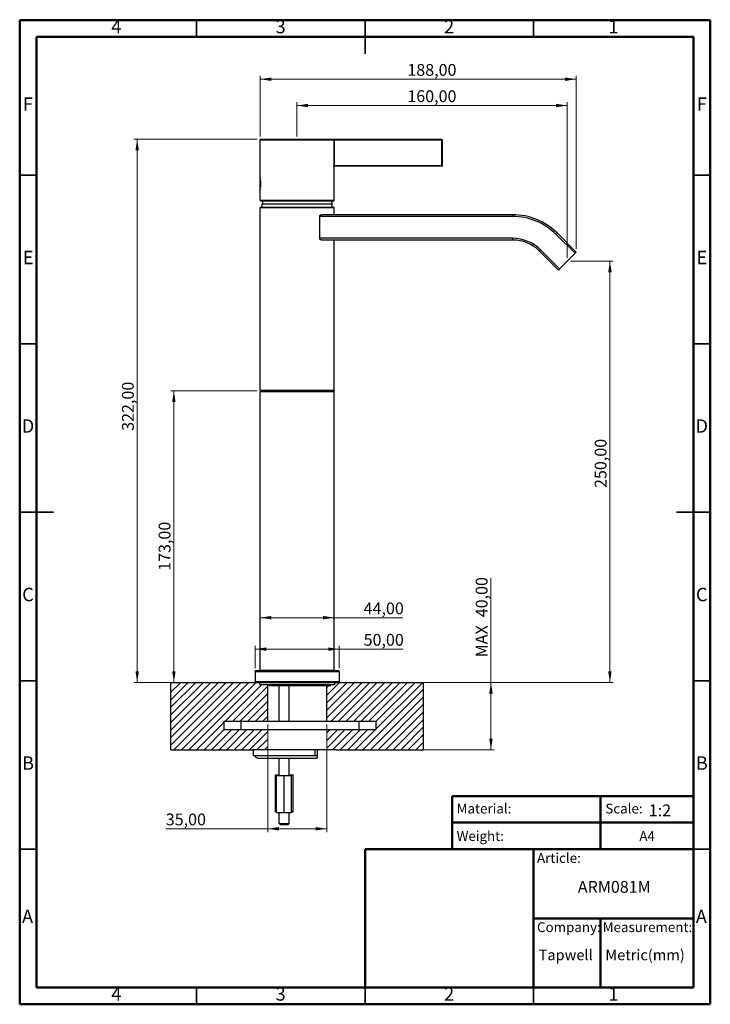
# Model space of a CAD drawing. Units: millimetres. Extents: x 2 to 208, y 2 to 295.
import ezdxf

# ---------------------------------------------------------------- set-up
doc = ezdxf.new("R2010")
doc.units = ezdxf.units.MM
doc.header["$PDSIZE"] = -1
doc.styles.add('SLDTEXTSTYLE0', font='TXT', dxfattribs={"width": 0.7})
doc.styles.add('SLDTEXTSTYLE1', font='TXT', dxfattribs={"width": 0.75})
doc.dimstyles.new('SLDDIMSTYLE0', dxfattribs={"dimtxt": 3.5, "dimasz": 3.302, "dimexe": 0, "dimexo": 0.0625, "dimgap": 0.875, "dimtad": 1, "dimlfac": 2, "dimrnd": 1e-09, "dimzin": 12, "dimdsep": 46, "dimtxsty": 'SLDTEXTSTYLE1', "dimsah": 1, "dimcen": 0.09, "dimadec": 0, "dimazin": 3, "dimtfac": 1, "dimtofl": 0, "dimtmove": 0, "dimatfit": 3, "dimfxl": 0, "dimfrac": 2, "dimtolj": 1, "dimtzin": 12, "dimarcsym": 0})

# ---------------------------------------------------------------- blocks, each defined once
blk = doc.blocks.new('SW_HATCH_0')
at = {"color": 0, "linetype": 'Continuous', "lineweight": 0}
for p, q in [((2.85, 0.6), (-0.96, -3.2)), ((5.09, 0.6), (-0.96, -5.45)), ((7.34, 0.6), (-0.96, -7.69)), ((9.58, 0.6), (-0.96, -9.94)), ((0, 0), (-0.96, -0.96)), ((11.83, 0.6), (0.33, -10.9)), ((14.07, 0.6), (2.57, -10.9)), ((16.32, 0.6), (4.82, -10.9)), ((18.56, 0.6), (7.06, -10.9)), ((20.81, 0.6), (9.31, -10.9)), ((23.05, 0.6), (11.55, -10.9)), ((25.3, 0.6), (13.76, -10.94)), ((27.54, 0.6), (13.76, -13.18)), ((27.79, -1.39), (9.79, -19.4)), ((27.79, -3.64), (12.03, -19.4)), ((27.79, -5.88), (14.28, -19.4)), ((27.79, -8.13), (16.52, -19.4)), ((27.79, -10.37), (18.77, -19.4)), ((0.07, -13.4), (-0.93, -14.4)), ((2.32, -13.4), (-0.93, -16.65)), ((4.56, -13.4), (-0.93, -18.89)), ((6.81, -13.4), (0.81, -19.4)), ((9.05, -13.4), (3.05, -19.4)), ((11.3, -13.4), (5.3, -19.4)), ((13.54, -13.4), (7.54, -19.4)), ((27.79, -12.62), (21.01, -19.4)), ((27.79, -14.86), (23.26, -19.4)), ((27.79, -17.11), (25.5, -19.4)), ((27.79, -19.35), (27.75, -19.4))]:
    blk.add_line(p, q, dxfattribs=at)
blk = doc.blocks.new('SW_HATCH_1')
at = {"color": 0, "linetype": 'Continuous', "lineweight": 0}
for p, q in [((2.75, 0.5), (-0.16, -2.4)), ((4.99, 0.5), (-0.16, -4.65)), ((7.24, 0.5), (-0.16, -6.89)), ((9.48, 0.5), (-0.16, -9.14)), ((11.73, 0.5), (-0.16, -11.38)), ((13.97, 0.5), (-0.16, -13.63)), ((16.22, 0.5), (-0.16, -15.87)), ((18.46, 0.5), (-0.16, -18.12)), ((0, 0), (-0.16, -0.16)), ((20.71, 0.5), (0.71, -19.5)), ((22.95, 0.5), (2.95, -19.5)), ((25.2, 0.5), (5.2, -19.5)), ((26.84, -0.1), (15.94, -11)), ((28.59, -0.59), (18.19, -11)), ((28.59, -2.84), (20.43, -11)), ((28.59, -5.08), (22.68, -11)), ((28.59, -7.33), (24.92, -11)), ((15.58, -11.36), (7.44, -19.5)), ((28.59, -9.57), (27.17, -11)), ((15.69, -13.5), (9.69, -19.5)), ((17.93, -13.5), (11.93, -19.5)), ((20.18, -13.5), (14.18, -19.5)), ((22.42, -13.5), (16.42, -19.5)), ((24.67, -13.5), (18.67, -19.5)), ((26.91, -13.5), (20.91, -19.5)), ((28.59, -14.07), (23.16, -19.5)), ((28.59, -16.31), (25.4, -19.5)), ((28.59, -18.56), (27.65, -19.5))]:
    blk.add_line(p, q, dxfattribs=at)
blk = doc.blocks.new('_D')
at = {"color": 7, "linetype": 'Continuous', "lineweight": 0}
for p, q in [((166.05, 223.01), (178.7, 223.01)), ((177.7, 223.01), (177.7, 98.01)), ((98.13, 98.01), (178.7, 98.01))]:
    blk.add_line(p, q, dxfattribs=at)
at = {"color": 7, "linetype": 'Continuous', "lineweight": 18}
for points in [[(177.7, 223.01), (177.19, 219.71), (178.21, 219.71)], [(177.7, 98.01), (178.21, 101.32), (177.19, 101.32)]]:
    blk.add_solid(points, dxfattribs=at)
at = {"color": 7, "linetype": 'Continuous', "lineweight": 18, "insert": (173.19, 155.69), "char_height": 3.5, "attachment_point": 1, "rotation": 90, "style": 'SLDTEXTSTYLE1'}
blk.add_mtext('250,00', dxfattribs=at)
blk = doc.blocks.new('_D_1')
at = {"color": 7, "linetype": 'Continuous', "lineweight": 0}
for p, q in [((84.8, 260.01), (84.8, 270.16)), ((84.8, 269.16), (165.05, 269.16)), ((165.05, 224.01), (165.05, 270.16))]:
    blk.add_line(p, q, dxfattribs=at)
at = {"color": 7, "linetype": 'Continuous', "lineweight": 18}
for points in [[(84.8, 269.16), (88.1, 268.66), (88.1, 269.67)], [(165.05, 269.16), (161.74, 269.67), (161.74, 268.66)]]:
    blk.add_solid(points, dxfattribs=at)
at = {"color": 7, "linetype": 'Continuous', "lineweight": 18, "insert": (117.57, 273.68), "char_height": 3.5, "attachment_point": 1, "style": 'SLDTEXTSTYLE1'}
blk.add_mtext('160,00', dxfattribs=at)
blk = doc.blocks.new('_D_2')
at = {"color": 7, "linetype": 'Continuous', "lineweight": 0}
for p, q in [((76.13, 85.51), (76.13, 53.59)), ((93.63, 85.51), (93.63, 53.59)), ((76.13, 54.59), (45.87, 54.59)), ((93.63, 54.59), (76.13, 54.59))]:
    blk.add_line(p, q, dxfattribs=at)
at = {"color": 7, "linetype": 'Continuous', "lineweight": 18}
for points in [[(76.13, 54.59), (79.43, 54.08), (79.43, 55.09)], [(93.63, 54.59), (90.33, 55.09), (90.33, 54.08)]]:
    blk.add_solid(points, dxfattribs=at)
at = {"color": 7, "linetype": 'Continuous', "lineweight": 18, "insert": (45.87, 59.1), "char_height": 3.5, "attachment_point": 1, "style": 'SLDTEXTSTYLE1'}
blk.add_mtext('35,00', dxfattribs=at)
blk = doc.blocks.new('_D_3')
at = {"color": 7, "linetype": 'Continuous', "lineweight": 0}
for p, q in [((142.39, 98.01), (142.39, 128.97)), ((98.13, 98.01), (143.39, 98.01)), ((142.39, 98.01), (142.39, 78.01)), ((97.48, 78.01), (143.39, 78.01))]:
    blk.add_line(p, q, dxfattribs=at)
at = {"color": 7, "linetype": 'Continuous', "lineweight": 18}
for points in [[(142.39, 98.01), (141.88, 94.71), (142.9, 94.71)], [(142.39, 78.01), (142.9, 81.32), (141.88, 81.32)]]:
    blk.add_solid(points, dxfattribs=at)
at = {"color": 7, "linetype": 'Continuous', "lineweight": 18, "char_height": 3.5, "attachment_point": 1, "rotation": 90, "style": 'SLDTEXTSTYLE1'}
for s, insert in [('40,00', (137.88, 117.33)), ('MAX', (137.88, 105.46))]:
    blk.add_mtext(s, dxfattribs=dict(at, insert=insert))
blk = doc.blocks.new('_D_4')
at = {"color": 7, "linetype": 'Continuous', "lineweight": 0}
for p, q in [((73.03, 259.16), (36.38, 259.16)), ((37.38, 98.01), (37.38, 259.16)), ((71.63, 98.01), (36.38, 98.01))]:
    blk.add_line(p, q, dxfattribs=at)
at = {"color": 7, "linetype": 'Continuous', "lineweight": 18}
for points in [[(37.38, 259.16), (36.87, 255.86), (37.89, 255.86)], [(37.38, 98.01), (37.89, 101.32), (36.87, 101.32)]]:
    blk.add_solid(points, dxfattribs=at)
at = {"color": 7, "linetype": 'Continuous', "lineweight": 18, "insert": (32.87, 172.64), "char_height": 3.5, "attachment_point": 1, "rotation": 90, "style": 'SLDTEXTSTYLE1'}
blk.add_mtext('322,00', dxfattribs=at)
blk = doc.blocks.new('_D_5')
at = {"color": 7, "linetype": 'Continuous', "lineweight": 0}
for p, q in [((73.88, 260.01), (73.88, 277.97)), ((167.7, 226.67), (167.7, 277.97)), ((73.88, 276.97), (167.7, 276.97))]:
    blk.add_line(p, q, dxfattribs=at)
at = {"color": 7, "linetype": 'Continuous', "lineweight": 18}
for points in [[(73.88, 276.97), (77.18, 276.46), (77.18, 277.48)], [(167.7, 276.97), (164.4, 277.48), (164.4, 276.46)]]:
    blk.add_solid(points, dxfattribs=at)
at = {"color": 7, "linetype": 'Continuous', "lineweight": 18, "insert": (117.57, 281.48), "char_height": 3.5, "attachment_point": 1, "style": 'SLDTEXTSTYLE1'}
blk.add_mtext('188,00', dxfattribs=at)
blk = doc.blocks.new('_D_6')
at = {"color": 7, "linetype": 'Continuous', "lineweight": 0}
for p, q in [((72.38, 102.26), (72.38, 108.88)), ((97.38, 102.26), (97.38, 108.88)), ((97.38, 107.88), (72.38, 107.88)), ((97.38, 107.88), (116.22, 107.88))]:
    blk.add_line(p, q, dxfattribs=at)
at = {"color": 7, "linetype": 'Continuous', "lineweight": 18}
for points in [[(72.38, 107.88), (75.68, 107.37), (75.68, 108.39)], [(97.38, 107.88), (94.08, 108.39), (94.08, 107.37)]]:
    blk.add_solid(points, dxfattribs=at)
at = {"color": 7, "linetype": 'Continuous', "lineweight": 18, "insert": (104.59, 112.39), "char_height": 3.5, "attachment_point": 1, "style": 'SLDTEXTSTYLE1'}
blk.add_mtext('50,00', dxfattribs=at)
blk = doc.blocks.new('_D_7')
at = {"color": 7, "linetype": 'Continuous', "lineweight": 0}
for q in [(73.88, 117.21), (116.22, 117.21)]:
    blk.add_line((95.88, 117.21), q, dxfattribs=at)
at = {"color": 7, "linetype": 'Continuous', "lineweight": 18}
for points in [[(73.88, 117.21), (77.18, 116.7), (77.18, 117.72)], [(95.88, 117.21), (92.58, 117.72), (92.58, 116.7)]]:
    blk.add_solid(points, dxfattribs=at)
at = {"color": 7, "linetype": 'Continuous', "lineweight": 18, "insert": (104.59, 121.72), "char_height": 3.5, "attachment_point": 1, "style": 'SLDTEXTSTYLE1'}
blk.add_mtext('44,00', dxfattribs=at)
blk = doc.blocks.new('_D_8')
at = {"color": 7, "linetype": 'Continuous', "lineweight": 0}
for p, q in [((73.03, 184.51), (47.27, 184.51)), ((48.27, 184.51), (48.27, 98.01)), ((71.63, 98.01), (47.27, 98.01))]:
    blk.add_line(p, q, dxfattribs=at)
at = {"color": 7, "linetype": 'Continuous', "lineweight": 18}
for points in [[(48.27, 184.51), (47.76, 181.21), (48.77, 181.21)], [(48.27, 98.01), (48.77, 101.32), (47.76, 101.32)]]:
    blk.add_solid(points, dxfattribs=at)
at = {"color": 7, "linetype": 'Continuous', "lineweight": 18, "insert": (43.76, 131.1), "char_height": 3.5, "attachment_point": 1, "rotation": 90, "style": 'SLDTEXTSTYLE1'}
blk.add_mtext('173,00', dxfattribs=at)

msp = doc.modelspace()

# ---------------------------------------------------------------- linework, layer by layer
at = {"color": 7, "linetype": 'Continuous', "lineweight": 50}
for p, q in [((2.5, 2.5), (2.5, 294.5)), ((2.5, 294.5), (207.5, 294.5)), ((207.5, 294.5), (207.5, 2.5)), ((7.5, 7.5), (7.5, 289.5)), ((7.5, 289.5), (202.5, 289.5)), ((202.5, 289.5), (202.5, 7.5)), ((130.87, 48.5), (130.87, 64.2894)), ((130.87, 64.2894), (202.5, 64.2894)), ((174.9355, 64.2894), (174.9355, 48.5)), ((130.87, 56.3947), (202.5, 56.3947)), ((105, 7.5), (105, 48.5)), ((105, 48.5), (202.5, 48.5)), ((155, 7.5), (155, 48.5)), ((155, 28), (202.5, 28)), ((174.9355, 28), (174.9355, 7.5)), ((202.5, 7.5), (7.5, 7.5)), ((207.5, 2.5), (2.5, 2.5))]:
    msp.add_line(p, q, dxfattribs=at)
at = {"color": 7, "linetype": 'Continuous', "lineweight": 35}
for p, q in [((55, 289.5), (55, 294.5)), ((105, 294.501), (105, 284.499)), ((105, 289.5), (105, 294.5)), ((155, 289.5), (155, 294.5)), ((7.5, 248.5), (2.5, 248.5)), ((202.5, 248.5), (207.5, 248.5)), ((7.5, 198.5), (2.5, 198.5)), ((202.5, 198.5), (207.5, 198.5)), ((2.499, 148.5), (12.501, 148.5)), ((7.5, 148.5), (2.5, 148.5)), ((207.501, 148.5), (197.499, 148.5)), ((202.5, 148.5), (207.5, 148.5)), ((7.5, 98.5), (2.5, 98.5)), ((202.5, 98.5), (207.5, 98.5)), ((7.5, 48.5), (2.5, 48.5)), ((202.5, 48.5), (207.5, 48.5)), ((55, 7.5), (55, 2.5)), ((105, 2.499), (105, 7.5)), ((105, 7.5), (105, 2.5)), ((155, 7.5), (155, 2.5))]:
    msp.add_line(p, q, dxfattribs=at)
at = {"color": 7, "linetype": 'Continuous', "lineweight": 25}
for p, q in [((73.8804, 259.0146), (95.7195, 259.0146)), ((73.8804, 247.7146), (73.8804, 259.0146)), ((74.0304, 259.1646), (95.5717, 259.1646)), ((95.5717, 259.1646), (95.8673, 259.1646)), ((95.7195, 259.0146), (95.7195, 251.3146)), ((95.7195, 259.0146), (95.8673, 259.0146)), ((95.8673, 259.0146), (95.8673, 259.1646)), ((95.8673, 259.1646), (127.7304, 259.1646)), ((95.8673, 259.0146), (95.8673, 251.3146)), ((95.8673, 259.0146), (127.7304, 259.0146)), ((127.7304, 259.1646), (127.7304, 259.0146)), ((127.7304, 259.0146), (127.7304, 251.3146)), ((127.7304, 259.0146), (127.8804, 259.0146)), ((127.8804, 259.0146), (127.8804, 251.1646)), ((95.8673, 251.3146), (95.7195, 251.3146)), ((127.7304, 251.3146), (95.8673, 251.3146)), ((95.7666, 251.0146), (95.8804, 251.0146)), ((95.8804, 241.0646), (95.8804, 251.0146)), ((127.8804, 251.1646), (95.915, 251.1646)), ((73.8804, 244.2639), (73.8804, 247.6146)), ((73.9804, 246.9153), (73.9804, 244.9146)), ((73.8804, 241.0646), (73.8804, 244.1146)), ((73.8804, 241.0646), (95.8804, 241.0646)), ((74.0304, 240.9146), (95.7304, 240.9146)), ((74.5054, 239.9663), (95.2554, 239.9663)), ((74.5054, 239.0146), (74.5054, 239.9663)), ((95.2554, 239.0146), (95.2554, 239.9663)), ((74.0304, 239.0146), (73.8804, 238.8646)), ((73.8804, 238.8646), (95.8804, 238.8646)), ((73.8804, 184.6646), (73.8804, 238.8646)), ((74.0304, 239.0146), (95.7304, 239.0146)), ((148.8334, 236.7646), (92.1562, 236.7646)), ((95.7304, 239.0146), (95.8804, 238.8646)), ((95.8804, 236.7646), (95.8804, 238.8646)), ((148.8334, 236.2646), (148.8334, 236.7646)), ((91.5466, 229.7646), (91.5466, 236.2646)), ((148.8334, 236.2646), (91.5466, 236.2646)), ((161.7381, 230.9193), (162.0916, 231.2728)), ((167.3447, 225.3127), (161.7381, 230.9193)), ((167.6982, 225.6662), (162.0916, 231.2728)), ((148.8334, 229.7646), (91.5466, 229.7646)), ((148.8334, 229.2646), (92.1562, 229.2646)), ((95.8804, 184.6646), (95.8804, 229.2646)), ((148.8334, 229.2646), (148.8334, 229.7646)), ((156.7883, 225.9695), (157.1419, 226.3231)), ((162.3949, 220.3629), (156.7883, 225.9695)), ((162.7485, 220.7165), (157.1419, 226.3231)), ((167.3447, 225.3127), (162.7485, 220.7165)), ((167.6982, 225.6662), (167.3447, 225.3127)), ((162.7485, 220.7165), (162.3949, 220.3629)), ((73.8804, 184.6646), (95.8804, 184.6646)), ((73.8804, 184.6646), (74.0304, 184.5146)), ((74.0304, 184.5146), (73.8804, 184.3646)), ((73.8804, 184.3646), (95.8804, 184.3646)), ((73.8804, 101.6646), (73.8804, 184.3646)), ((74.0304, 184.5146), (95.7304, 184.5146)), ((95.8804, 184.6646), (95.7304, 184.5146)), ((95.7304, 184.5146), (95.8804, 184.3646)), ((95.8804, 101.6646), (95.8804, 184.3646)), ((72.3804, 101.2646), (72.6304, 101.5146)), ((72.3804, 101.2646), (97.3804, 101.2646)), ((72.3804, 101.2646), (72.3804, 98.2646)), ((72.6304, 101.5146), (97.1304, 101.5146)), ((73.8804, 101.6646), (95.8804, 101.6646)), ((73.8804, 101.6646), (74.0304, 101.5146)), ((95.8804, 101.6646), (95.7304, 101.5146)), ((97.3804, 101.2646), (97.1304, 101.5146)), ((97.3804, 101.2646), (97.3804, 98.2646)), ((47.3804, 78.0146), (47.3804, 98.0146)), ((47.3804, 98.0146), (72.6304, 98.0146)), ((72.6304, 98.0146), (72.3804, 98.2646)), ((72.3804, 98.2646), (97.3804, 98.2646)), ((72.6304, 98.0146), (97.1304, 98.0146)), ((73.7554, 97.4146), (73.7554, 98.0146)), ((73.7554, 97.4146), (96.0054, 97.4146)), ((76.1304, 86.5146), (76.1304, 97.2795)), ((76.6179, 97.1321), (94.8429, 97.1321)), ((79.4804, 86.5146), (79.4804, 97.1321)), ((82.4804, 86.5146), (82.4804, 97.1321)), ((93.6304, 86.5146), (93.6304, 97.1321)), ((96.0054, 97.4146), (96.0054, 98.0146)), ((97.1304, 98.0146), (97.3804, 98.2646)), ((97.1304, 98.0146), (122.3804, 98.0146)), ((122.3804, 78.0146), (122.3804, 98.0146)), ((63.1163, 86.5146), (63.1163, 84.0146)), ((63.1163, 86.5146), (68.2304, 86.5146)), ((68.2304, 84.0146), (68.2304, 86.5146)), ((68.2304, 86.5146), (103.2304, 86.5146)), ((103.2304, 84.0146), (103.2304, 86.5146)), ((103.2304, 86.5146), (108.3445, 86.5146)), ((108.3445, 84.0146), (108.3445, 86.5146)), ((63.1163, 84.0146), (68.2304, 84.0146)), ((68.2304, 84.0146), (103.2304, 84.0146)), ((103.2304, 84.0146), (108.3445, 84.0146)), ((47.3804, 78.0146), (71.7852, 78.0146)), ((71.7846, 78.0146), (71.7846, 76.2646)), ((90.072, 76.2646), (71.7846, 76.2646)), ((90.072, 78.0146), (71.7852, 78.0146)), ((90.072, 78.0146), (90.072, 76.2646)), ((90.8001, 78.0146), (90.072, 78.0146)), ((90.8001, 76.2646), (90.072, 76.2646)), ((90.8674, 77.7113), (90.8001, 78.0146)), ((96.4797, 78.0146), (90.8336, 78.0146)), ((90.8775, 77.7113), (90.8775, 77.7114)), ((90.8775, 75.907), (90.8775, 77.7113)), ((96.4797, 78.0146), (122.3804, 78.0146)), ((73.6596, 75.5146), (90.4076, 75.5146)), ((79.4804, 70.3646), (79.4804, 75.5146)), ((82.4804, 70.3646), (82.4804, 75.5146)), ((78.4323, 59.6146), (78.4323, 70.6146)), ((78.4323, 70.6146), (79.4804, 70.6146)), ((78.7304, 59.3646), (78.7304, 70.3646)), ((78.7304, 70.3646), (80.9804, 70.3646)), ((80.9804, 59.3646), (80.9804, 70.3646)), ((80.9804, 70.3646), (83.2304, 70.3646)), ((82.4804, 70.6146), (83.6285, 70.6146)), ((83.2304, 59.3646), (83.2304, 70.3646)), ((83.6285, 59.6146), (83.6285, 70.6146)), ((78.4323, 59.6146), (78.7304, 59.6146)), ((78.7304, 59.3646), (80.9804, 59.3646)), ((79.4804, 56.1646), (79.4804, 59.3646)), ((80.9804, 59.3646), (83.2304, 59.3646)), ((82.4804, 56.1646), (82.4804, 59.3646)), ((83.2304, 59.6146), (83.6285, 59.6146)), ((79.4804, 56.1646), (82.4804, 56.1646)), ((79.4804, 56.1646), (79.7804, 55.8646)), ((79.7804, 55.8646), (82.1804, 55.8646)), ((82.4804, 56.1646), (82.1804, 55.8646))]:
    msp.add_line(p, q, dxfattribs=at)
at = {"color": 7, "linetype": 'Continuous', "lineweight": 18}
for p, q in [((47.3804, 78.0146), (47.3804, 98.0146)), ((47.3804, 98.0146), (73.6985, 98.0146)), ((73.6985, 98.0146), (73.7554, 97.4146)), ((73.7554, 97.4146), (76.1304, 97.4146)), ((76.1304, 97.4146), (76.1304, 86.5146)), ((93.6304, 97.4146), (96.0054, 97.4146)), ((93.6304, 97.1321), (93.6304, 97.4146)), ((93.6304, 97.4146), (96.0054, 97.4146)), ((93.6304, 86.5146), (93.6304, 97.1321)), ((93.6304, 86.5146), (93.6304, 97.1321)), ((96.0054, 97.4146), (96.0054, 98.0146)), ((96.0054, 98.0146), (122.3804, 98.0146)), ((122.3804, 98.0146), (122.3804, 78.0146)), ((76.1304, 86.5146), (63.1163, 86.5146)), ((63.1163, 86.5146), (63.1163, 84.0146)), ((93.6304, 86.5146), (108.3445, 86.5146)), ((108.3445, 86.5146), (93.6304, 86.5146)), ((108.3445, 86.5146), (93.6304, 86.5146)), ((108.3445, 86.5146), (108.3445, 84.0146)), ((63.1163, 84.0146), (76.1304, 84.0146)), ((76.1304, 84.0146), (76.1304, 78.0146)), ((108.3445, 84.0146), (93.6524, 84.0146)), ((93.6524, 84.0146), (108.3445, 84.0146)), ((108.3445, 84.0146), (93.6524, 84.0146)), ((93.6524, 84.0146), (93.6524, 78.0146)), ((76.1304, 78.0146), (47.3804, 78.0146)), ((93.6524, 78.0146), (122.3804, 78.0146)), ((93.6524, 78.0146), (122.3804, 78.0146))]:
    msp.add_line(p, q, dxfattribs=at)
at = {"color": 7, "linetype": 'Continuous', "lineweight": 25, "flags": 128}
msp.add_lwpolyline([(76.6179, 97.1321), (76.2802, 97.1992), (76.1313, 97.2783)], dxfattribs=at)
at = {"color": 7, "linetype": 'Continuous', "lineweight": 25}
for centre, radius, start, end in [((74.0304, 259.0146), 0.15, 90, 180), ((95.5706, 259.0156), 0.1489, 359.581037, 89.574818), ((127.7304, 259.0146), 0.15, 0, 90), ((95.9158, 251.0153), 0.1492, 90.299577, 180.296477), ((96.0304, 251.0146), 0.15, 90, 180), ((74.0304, 241.0646), 0.15, 180, 270), ((75.7554, 239.9663), 1.25, 130.659429, 180), ((94.0054, 239.9663), 1.25, 360, 49.340571), ((95.7304, 241.0646), 0.15, 270, 0), ((148.8334, 218.0146), 18.75, 45, 90), ((148.8334, 218.0146), 18.25, 45, 90), ((148.8334, 218.0146), 11.75, 45, 90), ((148.8334, 218.0146), 11.25, 45, 90), ((73.6596, 77.3896), 1.875, 216.869898, 270)]:
    msp.add_arc(centre, radius, start, end, dxfattribs=at)
for points, knots in [([(95.7241, 251.1936), (95.7239, 251.1957), (95.72, 251.2301), (95.7198, 251.2737), (95.7195, 251.3146)], [0, 0, 0, 0, 0.06302745, 1, 1, 1, 1]), ([(95.915, 251.1646), (95.9092, 251.1668), (95.8977, 251.1712), (95.8839, 251.2004), (95.8756, 251.2316), (95.8692, 251.2665), (95.8681, 251.2956), (95.8673, 251.3146)], [0, 0, 0, 0, 0.25300808, 0.50584529, 0.63856131, 0.76509334, 1, 1, 1, 1]), ([(127.7304, 251.3146), (127.7507, 251.2943), (127.7887, 251.2563), (127.8314, 251.2135), (127.8568, 251.1882), (127.8704, 251.1748), (127.8789, 251.1662), (127.8799, 251.1651), (127.8804, 251.1646)], [0, 0, 0, 0, 0.30014101, 0.56334071, 0.68668564, 0.79898986, 0.90248275, 1, 1, 1, 1]), ([(95.7666, 251.0146), (95.7609, 251.0192), (95.7495, 251.0284), (95.7334, 251.0946), (95.7271, 251.1613), (95.7241, 251.1936)], [0, 0, 0, 0, 0.33835472, 0.68016972, 1, 1, 1, 1]), ([(73.8804, 247.7146), (73.8848, 247.6915), (73.8931, 247.6482), (73.93, 247.3699), (73.9472, 247.2401)], [0, 0, 0, 0, 0.5339091, 1, 1, 1, 1]), ([(73.9804, 246.8971), (73.9899, 246.8024), (74.0182, 246.5195), (74.0358, 245.9149), (74.0182, 245.3101), (73.9899, 245.0269), (73.9804, 244.9321)], [0, 0, 0, 0, 0.16723931, 0.49983947, 0.83247237, 1, 1, 1, 1]), ([(73.947, 244.5875), (73.9299, 244.4585), (73.8931, 244.1807), (73.8848, 244.1376), (73.8804, 244.1146)], [0, 0, 0, 0, 0.46458207, 1, 1, 1, 1]), ([(73.8804, 244.2639), (73.8816, 244.2526), (73.8834, 244.2346), (73.8953, 244.2114), (73.9096, 244.1934), (73.9282, 244.1792), (73.952, 244.1679), (73.9698, 244.1663), (73.9804, 244.1653)], [0, 0, 0, 0, 0.22149383, 0.35417611, 0.50132931, 0.66107021, 0.79754665, 1, 1, 1, 1]), ([(91.5466, 236.2646), (91.5487, 236.295), (91.5531, 236.3577), (91.5884, 236.4479), (91.6426, 236.5324), (91.7456, 236.6364), (91.9198, 236.7393), (92.0723, 236.7556), (92.1562, 236.7646)], [0, 0, 0, 0, 0.08946595, 0.18385439, 0.29043295, 0.40792938, 0.67388978, 1, 1, 1, 1]), ([(92.1562, 229.2646), (92.0723, 229.2735), (91.9195, 229.2898), (91.7451, 229.393), (91.6421, 229.4974), (91.5882, 229.5819), (91.5531, 229.6718), (91.5487, 229.7342), (91.5466, 229.7646)], [0, 0, 0, 0, 0.32616344, 0.59312371, 0.71046884, 0.816849, 0.91088889, 1, 1, 1, 1]), ([(90.3761, 75.5173), (90.3834, 75.5164), (90.4895, 75.5039), (90.6537, 75.5373), (90.8338, 75.655), (90.9079, 75.8973), (90.8385, 76.1337), (90.8001, 76.2646)], [0, 0, 0, 0, 0.014210303, 0.206138745, 0.412908189, 0.675133984, 1, 1, 1, 1])]:
    msp.add_open_spline(points, degree=3, knots=knots, dxfattribs=at)
msp.add_open_spline([(79.7304, 55.9146), (79.7492, 55.9146), (79.7868, 55.9146), (80.0758, 55.9146), (80.489, 55.9146), (80.9804, 55.9146), (81.4718, 55.9146), (81.885, 55.9146), (82.174, 55.9146), (82.2116, 55.9146), (82.2304, 55.9146)], degree=3, dxfattribs=at)
at = {"color": 7, "linetype": 'Continuous', "lineweight": 0}
for p in [(84.8, 259.0146), (165.0466, 223.0146)]:
    msp.add_point(p, dxfattribs=at)

# ---------------------------------------------------------------- block references
for name, p in [('SW_HATCH_1', (47.5393, 97.5146)), ('SW_HATCH_0', (94.5857, 97.4146))]:
    msp.add_blockref(name, p, dxfattribs=at)

# ---------------------------------------------------------------- texts
for s, insert, char_height, attachment_point, style in [('4', (31.21, 294.5602), 3.9687, 2, 'SLDTEXTSTYLE1'), ('3', (79.96, 294.5602), 3.9687, 2, 'SLDTEXTSTYLE1'), ('2', (129.96, 294.5602), 3.9687, 2, 'SLDTEXTSTYLE1'), ('1', (178.71, 294.5602), 3.9687, 2, 'SLDTEXTSTYLE1'), ('F', (4.9577, 271.5602), 3.9687, 2, 'SLDTEXTSTYLE1'), ('F', (204.9577, 271.5602), 3.9687, 2, 'SLDTEXTSTYLE1'), ('E', (5.0078, 226.0602), 3.9687, 2, 'SLDTEXTSTYLE1'), ('E', (205.0078, 226.0602), 3.9687, 2, 'SLDTEXTSTYLE1'), ('D', (4.9527, 176.0602), 3.9687, 2, 'SLDTEXTSTYLE1'), ('D', (204.9527, 176.0602), 3.9687, 2, 'SLDTEXTSTYLE1'), ('C', (4.9587, 126.0602), 3.9687, 2, 'SLDTEXTSTYLE1'), ('C', (204.9587, 126.0602), 3.9687, 2, 'SLDTEXTSTYLE1'), ('B', (4.9706, 76.0602), 3.9687, 2, 'SLDTEXTSTYLE1'), ('B', (204.9706, 76.0602), 3.9687, 2, 'SLDTEXTSTYLE1'), ('Material:', (132.2043, 62.027), 2.91042, 1, 'SLDTEXTSTYLE0'), ('Scale:', (176.3382, 62.027), 2.91042, 1, 'SLDTEXTSTYLE0'), ('1:2', (189.2252, 61.7873), 3.5, 1, 'SLDTEXTSTYLE0'), ('Weight:', (132.2043, 53.8795), 2.91042, 1, 'SLDTEXTSTYLE0'), ('A4', (186.431, 53.8795), 2.91042, 1, 'SLDTEXTSTYLE0'), ('Article:', (156.0599, 47.3662), 2.91042, 1, 'SLDTEXTSTYLE0'), ('ARM081M', (168.1755, 39.0909), 3.5, 1, 'SLDTEXTSTYLE0'), ('A', (4.8397, 30.5602), 3.9687, 2, 'SLDTEXTSTYLE1'), ('A', (204.8397, 30.5602), 3.9687, 2, 'SLDTEXTSTYLE1'), ('Company:', (156.0599, 26.8419), 2.91042, 1, 'SLDTEXTSTYLE0'), ('Measurement:', (175.5588, 26.8419), 2.910417, 1, 'SLDTEXTSTYLE0'), ('Tapwell', (156.5465, 18.7472), 3.175, 1, 'SLDTEXTSTYLE0'), ('Metric(mm)', (176.3382, 18.7472), 3.175, 1, 'SLDTEXTSTYLE0'), ('4', (31.21, 7.5602), 3.9687, 2, 'SLDTEXTSTYLE1'), ('3', (79.96, 7.5602), 3.9687, 2, 'SLDTEXTSTYLE1'), ('2', (129.96, 7.5602), 3.9687, 2, 'SLDTEXTSTYLE1'), ('1', (178.71, 7.5602), 3.9687, 2, 'SLDTEXTSTYLE1')]:
    msp.add_mtext(s, dxfattribs=dict(at, insert=insert, char_height=char_height, attachment_point=attachment_point, style=style))

# ---------------------------------------------------------------- dimensions: what is measured, and where the dimension line sits
at = {"color": 7, "linetype": 'Continuous', "lineweight": 18}
for base, p1, p2, picture, middle in [((167.6982, 276.97), (73.8804, 259.0146), (167.6982, 225.6662), '_D_5', (124.6839, 276.97)), ((165.0466, 269.1646), (84.8, 259.0146), (165.0466, 223.0146), '_D_1', (124.6839, 269.1646)), ((73.8804, 117.2121), (95.8804, 101.6646), (73.8804, 101.6646), '_D_7', (110.4041, 117.2121)), ((72.3804, 107.8824), (97.3804, 101.2646), (72.3804, 101.2646), '_D_6', (110.4041, 107.8824)), ((76.1304, 54.5854), (93.6304, 86.5146), (76.1304, 86.5146), '_D_2', (51.6876, 54.5854))]:
    dim = msp.add_linear_dim(base=base, p1=p1, p2=p2, dimstyle='SLDDIMSTYLE0', dxfattribs=at)
    dim.commit()
    dim.dimension.update_dxf_attribs({"geometry": picture, "text_midpoint": middle, "dimtype": 160})
for base, p1, p2, picture, middle in [((37.3804, 259.1646), (72.6304, 98.0146), (74.0304, 259.1646), '_D_4', (37.3804, 179.7541)), ((177.6982, 98.0146), (165.0466, 223.0146), (97.1304, 98.0146), '_D', (177.6982, 162.8019)), ((48.2669, 98.0146), (74.0304, 184.5146), (72.6304, 98.0146), '_D_8', (48.2669, 138.2156))]:
    dim = msp.add_linear_dim(base=base, p1=p1, p2=p2, angle=90, dimstyle='SLDDIMSTYLE0', dxfattribs=at)
    dim.commit()
    dim.dimension.update_dxf_attribs({"geometry": picture, "text_midpoint": middle, "dimtype": 160})
dim = msp.add_linear_dim(base=(142.3921, 78.0146), p1=(97.1304, 98.0146), p2=(96.4804, 78.0146), angle=90, text='MAX <>', dimstyle='SLDDIMSTYLE0', dxfattribs=at)
dim.commit()
dim.dimension.update_dxf_attribs({"geometry": '_D_3', "text_midpoint": (142.3921, 117.2121), "dimtype": 160})

doc.saveas('drawing.dxf')
